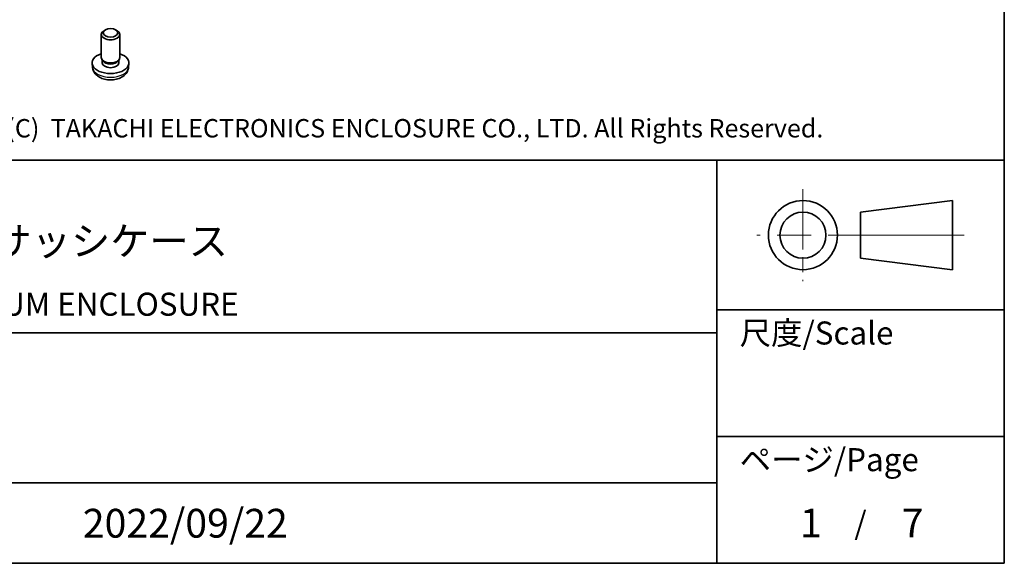
# Model space of a CAD drawing. Units: millimetres. Extents: x 36 to 6548, y 20 to 1144.
# Drawn here: x 800 to 1014, y 20 to 138 of the extents above; entities that cross this region are included whole.
import ezdxf
from ezdxf.enums import TextEntityAlignment as Align

# ---------------------------------------------------------------- set-up
doc = ezdxf.new("R2010")
doc.units = ezdxf.units.MM
doc.header["$LTSCALE"] = 2.5
doc.linetypes.add('CHAIN', pattern=[0.3543, 0.2362, -0.0295, 0.0591, -0.0295])
for name, color, linetype, lineweight in [('Border (ISO)', 7, 'Continuous', 35), ('Title (ISO)', 7, 'Continuous', 35), ('Visible (ISO)', 7, 'Continuous', 35), ('Visible Narrow (ISO)', 7, 'Continuous', 25)]:
    doc.layers.add(name, color=color, linetype=linetype, lineweight=lineweight)
doc.styles.add('Note Text (TK)', font='MS PGothic.ttf')
doc.styles.add('takachi1', font='MS PGothic.ttf', dxfattribs={"height": 2.5})
doc.styles.add('文字スタイル67', font='arial.ttf')

# ---------------------------------------------------------------- blocks, each defined once
blk = doc.blocks.new('図面枠 tk図枠')
at = {"layer": 'Border (ISO)'}
for p in [(405.5, 289), (14.5, 8)]:
    blk.add_line(p, (405.5, 8), dxfattribs=at)
blk = doc.blocks.new('表題欄 tk表題欄')
at = {"layer": 'Title (ISO)'}
for p, q in [((74.709, 244.053), (255.709, 244.053)), ((230.709, 244.053), (230.709, 209.053)), ((255.709, 244.053), (255.709, 209.053)), ((243.209, 239.553), (251.209, 240.553)), ((251.209, 234.553), (251.209, 240.553)), ((243.209, 239.553), (243.209, 235.553)), ((243.209, 235.553), (251.209, 234.553)), ((230.709, 231.053), (255.709, 231.053)), ((74.709, 229.053), (230.709, 229.053)), ((230.709, 220.053), (255.709, 220.053)), ((149.709, 216.053), (230.709, 216.053)), ((255.709, 209.053), (74.709, 209.053))]:
    blk.add_line(p, q, dxfattribs=at)
at = {"layer": 'Title (ISO)', "color": 4, "linetype": 'CHAIN', "lineweight": 18, "ltscale": 8.88956}
blk.add_line((238.209, 241.553), (238.209, 233.553), dxfattribs=at)
at = {"layer": 'Title (ISO)', "color": 4, "linetype": 'CHAIN', "lineweight": 18, "ltscale": 20.001633}
blk.add_line((252.209, 237.553), (234.209, 237.553), dxfattribs=at)
at = {"layer": 'Title (ISO)'}
for radius in [3, 2]:
    blk.add_circle((238.209, 237.553), radius, dxfattribs=at)
at = {"layer": 'Title (ISO)', "color": 1, "char_height": 2, "attachment_point": 4, "line_spacing_factor": 1.5, "style": 'Note Text (TK)'}
for s, insert in [('\\fＭＳ Ｐゴシック|b0|i0;{\\H2.0000;尺度/Scale}', (232.709, 229.053)), ('\\fＭＳ Ｐゴシック|b0|i0;{\\H2.0000;ページ/Page}', (232.709, 218.053))]:
    blk.add_mtext(s, dxfattribs=dict(at, insert=insert))
at = {"layer": 'Title (ISO)', "color": 7, "insert": (243.209, 212.553), "char_height": 2, "attachment_point": 5, "line_spacing_factor": 1.5, "style": 'Note Text (TK)'}
blk.add_mtext('\\fＭＳ Ｐゴシック|b0|i0;{\\H2.0000;/}', dxfattribs=at)
at = {"layer": 'Title (ISO)', "color": 7}
for tag, p, height, style in [('<品名>_001', (157.538, 235.789), 2.5, 'Note Text (TK)'), ('<Title>_001', (157.709, 230.552), 2, '文字スタイル67'), ('作成日_001', (175.618, 211.281), 2.5, 'Note Text (TK)'), ('<ページ_No.>_001', (237.949, 211.303), 2.5, 'Note Text (TK)'), ('<総ページ数>_001', (246.793, 211.303), 2.5, 'Note Text (TK)')]:
    blk.add_attdef(tag, p, '', height=height, dxfattribs=dict(at, style=style))
at = {"layer": 'Title (ISO)', "color": 7, "style": 'Note Text (TK)'}
blk.add_attdef('<尺度>', text='', height=2.5, dxfattribs=at).set_placement((243.209, 223.553), align=Align.MIDDLE_CENTER)

msp = doc.modelspace()

# ---------------------------------------------------------------- linework, layer by layer
at = {"layer": 'Visible (ISO)'}
for p, q in [((817.5455, 129.782), (817.5455, 134.8202)), ((818.4346, 135.8119), (818.1309, 135.6365)), ((820.6563, 135.8119), (820.96, 135.6365)), ((821.5455, 129.782), (821.5455, 134.8202)), ((815.6456, 127.6347), (815.5531, 128.496)), ((817.8756, 129.0669), (817.6747, 129.3737)), ((817.7602, 128.6389), (817.7602, 129.2431)), ((821.2154, 129.0669), (821.4162, 129.3737)), ((821.3307, 128.6389), (821.3307, 129.2431)), ((823.4453, 127.6347), (823.5378, 128.496))]:
    msp.add_line(p, q, dxfattribs=at)
for centre, major_axis, start_param, end_param in [((819.5455, 134.8202), (-2, 0), 5.49801994, 10.20994333), ((819.5455, 128.6389), (-4, 0), 5.23598776, 10.47197551), ((819.5455, 129.782), (-2, 0), 0, 3.14159265), ((819.5455, 128.6389), (-1.7853, 0), 0, 3.14159265), ((819.5455, 129.4314), (-1.7853, 0), 0.36144194, 2.78015071)]:
    msp.add_ellipse(centre, major_axis=major_axis, ratio=0.57735027, start_param=start_param, end_param=end_param, dxfattribs=at)
msp.add_ellipse((819.5455, 135.1709), major_axis=(1.5706, 0), ratio=0.57735027, dxfattribs=at)
msp.add_open_spline([(815.6456, 127.6347), (815.6754, 127.3568), (815.755, 127.0894), (815.9959, 126.5808), (816.1646, 126.3475), (816.5909, 125.8964), (816.8598, 125.6988), (817.4982, 125.3385), (817.8776, 125.1978), (818.6806, 125.0025), (819.1059, 124.9536), (819.9522, 124.9515), (820.3729, 124.9972), (821.1927, 125.1893), (821.592, 125.3357), (822.32, 125.7513), (822.6555, 126.015), (823.1305, 126.6347), (823.2964, 126.9495), (823.4131, 127.4108), (823.4332, 127.522), (823.4453, 127.6347)], degree=3, knots=[5.5596905, 5.5596905, 5.5596905, 5.5596905, 5.76465035, 5.76465035, 5.99724023, 5.99724023, 6.29459763, 6.29459763, 6.66985758, 6.66985758, 7.06428247, 7.06428247, 7.45411883, 7.45411883, 7.84838663, 7.84838663, 8.22269251, 8.22269251, 8.4943548, 8.4943548, 8.57747644, 8.57747644, 8.57747644, 8.57747644], dxfattribs=at)
at = {"layer": 'Visible Narrow (ISO)'}
msp.add_ellipse((819.5455, 127.7743), major_axis=(3.9074, 0), ratio=0.57735027, start_param=3.20349601, end_param=6.22128195, dxfattribs=at)

# ---------------------------------------------------------------- block references
at = {"xscale": 2.5, "yscale": 2.5, "zscale": 2.5}
msp.add_blockref('図面枠 tk図枠', (0, 0), dxfattribs=at)
msp.add_blockref('表題欄 tk表題欄', (374.4779, -502.6318), dxfattribs=at).add_auto_attribs({'<品名>_001': 'アルミサッシケース', '作成日_001': '2022/09/22', '<Title>_001': 'ALUMINIUM ENCLOSURE', '<ページ_No.>_001': '1', '<総ページ数>_001': '7'})

# ---------------------------------------------------------------- texts
at = {"insert": (569.5791, 116.4541), "char_height": 4, "attachment_point": 1, "style": 'takachi1'}
msp.add_mtext_dynamic_manual_height_columns('{\\fMeiryo UI|b0|i0|c128|p50;本図面および付帯する部品図の著作権は株式会社タカチ電機工業に帰属します。 / Copyright (C)  TAKACHI ELECTRONICS ENCLOSURE CO., LTD. All Rights Reserved.}', width=474.170948, gutter_width=31.25, heights=[0], dxfattribs=at)

doc.saveas('drawing.dxf')
